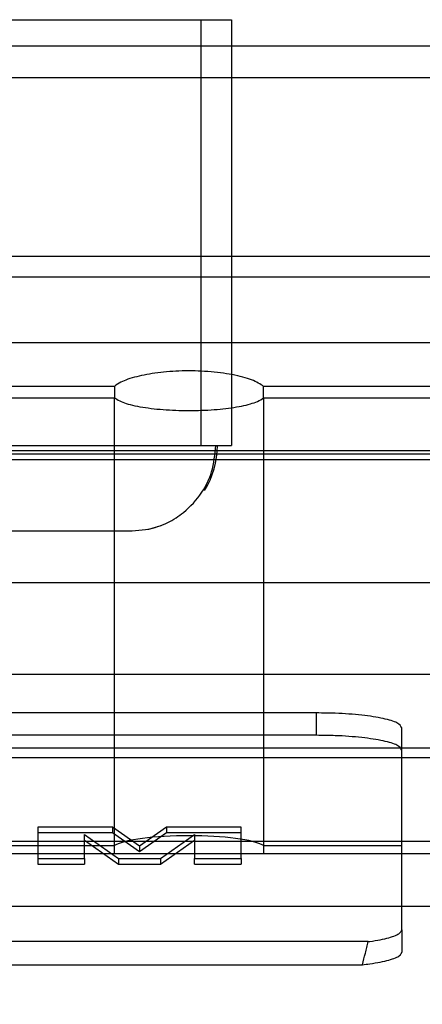
# Paper-space layout 'sales side' of a CAD drawing. Units: inches. Extents: x 0.1 to 10.4, y -0.5 to 7.5.
# Drawn here: x 7.5 to 7.5, y 5.5 to 5.6 of the extents above; entities that cross this region are included whole.
import ezdxf

# ---------------------------------------------------------------- set-up
doc = ezdxf.new("R2010")
doc.units = ezdxf.units.IN
doc.header["$MEASUREMENT"] = 0
doc.header["$PDSIZE"] = -1
doc.styles.add('SLDTEXTSTYLE6', font='TXT', dxfattribs={"width": 0.75})
doc.dimstyles.new('SLDDIMSTYLE11', dxfattribs={"dimtxt": 0.1041666666666667, "dimasz": 0.1, "dimexe": 0, "dimexo": 0.0625, "dimgap": 0.02604166666666667, "dimtad": 1, "dimlfac": 50, "dimrnd": 1e-09, "dimzin": 12, "dimdsep": 46, "dimtxsty": 'SLDTEXTSTYLE6', "dimsah": 1, "dimcen": 0.09, "dimadec": 0, "dimazin": 3, "dimtfac": 1, "dimtmove": 0, "dimatfit": 0, "dimfxl": 0, "dimfrac": 2, "dimtolj": 1, "dimtzin": 12, "dimarcsym": 0})
pattern_1 = [(45, (-0.2725499525042068, -0.7367733746791665), (-0.08838834764831843, 0.08838834764831845), [])]

# ---------------------------------------------------------------- blocks, each defined once
blk = doc.blocks.new('_D_44')
at = {"color": 0, "lineweight": -2}
for p, q in [((8.063695126912624, 5.610417403783482), (8.063695126912624, 5.311641512407947)), ((6.623695126912676, 5.360417403783486), (6.623695126912676, 5.311641512407947)), ((7.963695126912624, 5.311641512407947), (6.723695126912675, 5.311641512407947))]:
    blk.add_line(p, q, dxfattribs=at)
at = {"color": 0}
for points in [[(6.723695126912675, 5.328308179074614), (6.723695126912675, 5.29497484574128), (6.623695126912676, 5.311641512407947)], [(7.963695126912624, 5.328308179074614), (7.963695126912624, 5.29497484574128), (8.063695126912624, 5.311641512407947)]]:
    blk.add_solid(points, dxfattribs=at)
at = {"layer": 'Defpoints', "color": 0}
for p in [(8.063695126912624, 5.672917403783482), (6.623695126912676, 5.422917403783486), (6.623695126912676, 5.311641512407947)]:
    blk.add_point(p, dxfattribs=at)
at = {"color": 0, "insert": (7.324654897920928, 5.44184984574128), "char_height": 0.1041666666666667, "attachment_point": 2, "style": 'SLDTEXTSTYLE6'}
blk.add_mtext('\\A1;72', dxfattribs=at)

psp = doc.layouts.new('sales side')

# ---------------------------------------------------------------- hatches: boundary and pattern name
h = psp.add_hatch()
h.set_pattern_fill('ANSI31', color=256, style=0)
h.set_pattern_definition(pattern_1)
edge = h.paths.add_edge_path(flags=0)
edge.add_line((7.587404575731521, 5.688598107538338), (7.587404575731532, 5.685397045556988))
edge.add_line((7.587404575731532, 5.685397045556988), (7.436223473369322, 5.685397045556988))
edge.add_line((7.436223473369322, 5.685397045556988), (7.436223473369424, 5.680778864372157))
edge.add_line((7.436223473369424, 5.680778864372157), (7.587404575731511, 5.680778864372153))
edge.add_line((7.587404575731511, 5.680778864372153), (7.587404575731527, 5.678196264869523))
edge.add_line((7.587404575731527, 5.678196264869523), (7.585829772581924, 5.678196264869527))
edge.add_line((7.585829772581924, 5.678196264869527), (7.585829772581927, 5.549396967894275))
edge.add_line((7.585829772581927, 5.549396967894275), (7.587404575731528, 5.549396967894275))
edge.add_line((7.587404575731528, 5.549396967894275), (7.587404575731528, 5.54681436839163))
edge.add_line((7.587404575731528, 5.54681436839163), (7.436223473369436, 5.546814368391628))
edge.add_line((7.436223473369436, 5.546814368391628), (7.436223473369324, 5.542196187206808))
edge.add_line((7.436223473369324, 5.542196187206808), (7.587404575731528, 5.542196187206809))
edge.add_line((7.587404575731528, 5.542196187206809), (7.587404575731528, 5.538995125225464))
edge.add_line((7.587404575731528, 5.538995125225464), (7.597640796203962, 5.538995125225464))
edge.add_line((7.597640796203962, 5.538995125225464), (7.597640796203973, 5.549396967894276))
edge.add_line((7.597640796203973, 5.549396967894276), (7.603940008802395, 5.549396967894276))
edge.add_spline(control_points=[(7.603940008802395, 5.549396967894276), (7.604671627891597, 5.55012860886759), (7.605403246608332, 5.550860250213359), (7.606134864911731, 5.551591891972452)], knot_values=[0.1389361040650985, 0.1389361040650985, 0.1389361040650985, 0.1389361040650985, 0.1428782391054641, 0.1428782391054641, 0.1428782391054641, 0.1428782391054641], weights=[1, 1, 1, 1], degree=3, periodic=0)
edge.add_line((7.60613486491173, 5.551591891972453), (7.623876245038605, 5.551591891972453))
edge.add_line((7.623876245038605, 5.551591891972453), (7.632286465495428, 5.537024962838593))
edge.add_line((7.632286465495428, 5.537024962838593), (7.63228646549531, 5.533006813323689))
edge.add_line((7.63228646549531, 5.533006813323689), (7.64094788281813, 5.533006813323692))
edge.add_line((7.64094788281813, 5.533006813323692), (7.640947882818246, 5.69458641944003))
edge.add_line((7.640947882818246, 5.69458641944003), (7.632286465495302, 5.694586419440164))
edge.add_line((7.632286465495302, 5.694586419440164), (7.632286465495303, 5.676786772947979))
edge.add_spline(control_points=[(7.6322864654953, 5.676786772947981), (7.631499745469151, 5.676000028324646), (7.630713025903124, 5.675213283241202), (7.629926306853129, 5.674426537641745)], knot_values=[0.1358165376320674, 0.1358165376320674, 0.1358165376320674, 0.1358165376320674, 0.1400555722975181, 0.1400555722975181, 0.1400555722975181, 0.1400555722975181], weights=[1, 1, 1, 1], degree=3, periodic=0)
edge.add_line((7.629926306853129, 5.674426537641744), (7.627943144674071, 5.674426537641744))
edge.add_line((7.627943144674071, 5.674426537641744), (7.627943144674071, 5.67363913606694))
edge.add_line((7.627943144674071, 5.67363913606694), (7.626760319792396, 5.67363913606694))
edge.add_line((7.626760319792396, 5.67363913606694), (7.626760319792396, 5.677576143940955))
edge.add_line((7.626760319792396, 5.677576143940955), (7.625199851322074, 5.677576143940955))
edge.add_line((7.625199851322074, 5.677576143940955), (7.62519985132208, 5.68151315181497))
edge.add_line((7.62519985132208, 5.68151315181497), (7.611026622975617, 5.68151315181497))
edge.add_line((7.611026622975617, 5.68151315181497), (7.611026622975617, 5.677576143940955))
edge.add_line((7.611026622975617, 5.677576143940955), (7.609466154505305, 5.677576143940955))
edge.add_line((7.609466154505305, 5.677576143940955), (7.609466154505307, 5.67363913606694))
edge.add_line((7.609466154505307, 5.67363913606694), (7.608283329623632, 5.67363913606694))
edge.add_line((7.608283329623632, 5.67363913606694), (7.608283329623632, 5.674426537641744))
edge.add_line((7.608283329623632, 5.674426537641744), (7.607709616263465, 5.674426537641744))
edge.add_spline(control_points=[(7.607709616263468, 5.674426537641745), (7.606453081684192, 5.675683114625381), (7.605196545791187, 5.676939690295332), (7.603940008802394, 5.678196264869527)], knot_values=[0.362915304152145, 0.362915304152145, 0.362915304152145, 0.362915304152145, 0.3696968645177847, 0.3696968645177847, 0.3696968645177847, 0.3696968645177847], weights=[1, 1, 1, 1], degree=3, periodic=0)
edge.add_line((7.603940008802394, 5.678196264869527), (7.597640796203972, 5.678196264869523))
edge.add_line((7.597640796203972, 5.678196264869523), (7.597640796203972, 5.688598107538339))
edge.add_line((7.597640796203972, 5.688598107538339), (7.587404575731521, 5.688598107538338))
h = psp.add_hatch()
h.set_pattern_fill('ANSI31', color=256, style=0)
h.set_pattern_definition(pattern_1)
edge = h.paths.add_edge_path(flags=0)
edge.add_line((7.587404575731521, 5.688598107538338), (7.587404575731532, 5.685397045556988))
edge.add_line((7.587404575731532, 5.685397045556988), (7.436223473369322, 5.685397045556988))
edge.add_line((7.436223473369322, 5.685397045556988), (7.436223473369424, 5.680778864372157))
edge.add_line((7.436223473369424, 5.680778864372157), (7.587404575731511, 5.680778864372153))
edge.add_line((7.587404575731511, 5.680778864372153), (7.587404575731527, 5.678196264869523))
edge.add_line((7.587404575731527, 5.678196264869523), (7.585829772581924, 5.678196264869527))
edge.add_line((7.585829772581924, 5.678196264869527), (7.585829772581927, 5.549396967894275))
edge.add_line((7.585829772581927, 5.549396967894275), (7.587404575731528, 5.549396967894275))
edge.add_line((7.587404575731528, 5.549396967894275), (7.587404575731528, 5.54681436839163))
edge.add_line((7.587404575731528, 5.54681436839163), (7.436223473369436, 5.546814368391628))
edge.add_line((7.436223473369436, 5.546814368391628), (7.436223473369324, 5.542196187206808))
edge.add_line((7.436223473369324, 5.542196187206808), (7.587404575731528, 5.542196187206809))
edge.add_line((7.587404575731528, 5.542196187206809), (7.587404575731528, 5.538995125225464))
edge.add_line((7.587404575731528, 5.538995125225464), (7.597640796203962, 5.538995125225464))
edge.add_line((7.597640796203962, 5.538995125225464), (7.597640796203973, 5.549396967894276))
edge.add_line((7.597640796203973, 5.549396967894276), (7.603940008802395, 5.549396967894276))
edge.add_spline(control_points=[(7.603940008802395, 5.549396967894276), (7.604671627891597, 5.55012860886759), (7.605403246608332, 5.550860250213359), (7.606134864911731, 5.551591891972452)], knot_values=[0.1389361040650985, 0.1389361040650985, 0.1389361040650985, 0.1389361040650985, 0.1428782391054641, 0.1428782391054641, 0.1428782391054641, 0.1428782391054641], weights=[1, 1, 1, 1], degree=3, periodic=0)
edge.add_line((7.60613486491173, 5.551591891972453), (7.623876245038605, 5.551591891972453))
edge.add_line((7.623876245038605, 5.551591891972453), (7.632286465495428, 5.537024962838593))
edge.add_line((7.632286465495428, 5.537024962838593), (7.63228646549531, 5.533006813323689))
edge.add_line((7.63228646549531, 5.533006813323689), (7.64094788281813, 5.533006813323692))
edge.add_line((7.64094788281813, 5.533006813323692), (7.640947882818246, 5.69458641944003))
edge.add_line((7.640947882818246, 5.69458641944003), (7.632286465495302, 5.694586419440164))
edge.add_line((7.632286465495302, 5.694586419440164), (7.632286465495303, 5.676786772947979))
edge.add_spline(control_points=[(7.6322864654953, 5.676786772947981), (7.631499745469151, 5.676000028324646), (7.630713025903124, 5.675213283241202), (7.629926306853129, 5.674426537641745)], knot_values=[0.1358165376320674, 0.1358165376320674, 0.1358165376320674, 0.1358165376320674, 0.1400555722975181, 0.1400555722975181, 0.1400555722975181, 0.1400555722975181], weights=[1, 1, 1, 1], degree=3, periodic=0)
edge.add_line((7.629926306853129, 5.674426537641744), (7.627943144674071, 5.674426537641744))
edge.add_line((7.627943144674071, 5.674426537641744), (7.627943144674071, 5.67363913606694))
edge.add_line((7.627943144674071, 5.67363913606694), (7.626760319792396, 5.67363913606694))
edge.add_line((7.626760319792396, 5.67363913606694), (7.626760319792396, 5.677576143940955))
edge.add_line((7.626760319792396, 5.677576143940955), (7.625199851322074, 5.677576143940955))
edge.add_line((7.625199851322074, 5.677576143940955), (7.62519985132208, 5.68151315181497))
edge.add_line((7.62519985132208, 5.68151315181497), (7.611026622975617, 5.68151315181497))
edge.add_line((7.611026622975617, 5.68151315181497), (7.611026622975617, 5.677576143940955))
edge.add_line((7.611026622975617, 5.677576143940955), (7.609466154505305, 5.677576143940955))
edge.add_line((7.609466154505305, 5.677576143940955), (7.609466154505307, 5.67363913606694))
edge.add_line((7.609466154505307, 5.67363913606694), (7.608283329623632, 5.67363913606694))
edge.add_line((7.608283329623632, 5.67363913606694), (7.608283329623632, 5.674426537641744))
edge.add_line((7.608283329623632, 5.674426537641744), (7.607709616263465, 5.674426537641744))
edge.add_spline(control_points=[(7.607709616263468, 5.674426537641745), (7.606453081684192, 5.675683114625381), (7.605196545791187, 5.676939690295332), (7.603940008802394, 5.678196264869527)], knot_values=[0.362915304152145, 0.362915304152145, 0.362915304152145, 0.362915304152145, 0.3696968645177847, 0.3696968645177847, 0.3696968645177847, 0.3696968645177847], weights=[1, 1, 1, 1], degree=3, periodic=0)
edge.add_line((7.603940008802394, 5.678196264869527), (7.597640796203972, 5.678196264869523))
edge.add_line((7.597640796203972, 5.678196264869523), (7.597640796203972, 5.688598107538339))
edge.add_line((7.597640796203972, 5.688598107538339), (7.587404575731521, 5.688598107538338))
h = psp.add_hatch()
h.set_pattern_fill('ANSI31', color=256, style=0)
h.set_pattern_definition(pattern_1)
edge = h.paths.add_edge_path(flags=0)
edge.add_line((7.58582977258192, 5.552381313464966), (7.588191977306329, 5.552381313464966))
edge.add_line((7.588191977306329, 5.552381313464966), (7.588191977306328, 5.675211919298839))
edge.add_line((7.588191977306328, 5.675211919298839), (7.585829772581919, 5.675211919298839))
edge.add_line((7.585829772581919, 5.675211919298839), (7.585829772581924, 5.677574198837338))
edge.add_line((7.585829772581924, 5.677574198837338), (7.580711662345696, 5.677574198837338))
edge.add_spline(control_points=[(7.580711662345696, 5.677574198837338), (7.577791559675018, 5.676791735821903), (7.574871457223596, 5.676009271988213), (7.571951355017566, 5.675226807238746), (7.571443064322469, 5.675090606680227), (7.570934773634819, 5.674954406093923), (7.570426482954764, 5.674818205479276)], knot_values=[0.01448122224092085, 0.01448122224092085, 0.01448122224092085, 0.01448122224092085, 0.02599930530933616, 0.02599930530933616, 0.02599930530933616, 0.0280042126844696, 0.0280042126844696, 0.0280042126844696, 0.0280042126844696], weights=[1, 1, 1, 1, 1, 1, 1], degree=3, periodic=0)
edge.add_line((7.570426482954765, 5.674818205479272), (7.461075581894114, 5.674818205479275))
edge.add_spline(control_points=[(7.461075581894166, 5.674818205479275), (7.459603093039086, 5.675212770823464), (7.458130604120283, 5.675607335929845), (7.456658115141329, 5.676001900811742), (7.455680163086751, 5.676263950675904), (7.454702211005635, 5.676526000441025), (7.453724258898961, 5.676788050110767), (7.452746306792295, 5.677050099780509), (7.45176835466007, 5.67731214935487), (7.450790402503221, 5.677574198837336)], knot_values=[6.172530504536066e-14, 6.172530504536066e-14, 6.172530504536066e-14, 6.172530504536066e-14, 0.005808101311298421, 0.005808101311298421, 0.005808101311298421, 0.009665545877444899, 0.009665545877444899, 0.009665545877444899, 0.01352299044356266, 0.01352299044356266, 0.01352299044356266, 0.01352299044356266], weights=[1, 1, 1, 1, 1, 1, 1, 1, 1, 1], degree=3, periodic=0)
edge.add_line((7.450790402503172, 5.677574198837336), (7.44567229226696, 5.677574198837336))
edge.add_line((7.44567229226696, 5.677574198837336), (7.445672292266965, 5.675211919298838))
edge.add_line((7.445672292266965, 5.675211919298838), (7.443310087542545, 5.675211919298834))
edge.add_line((7.443310087542545, 5.675211919298834), (7.443310087542547, 5.552381313464962))
edge.add_line((7.443310087542547, 5.552381313464962), (7.445672292266956, 5.552381313464965))
edge.add_line((7.445672292266956, 5.552381313464965), (7.445672292266963, 5.550019033926454))
edge.add_line((7.445672292266963, 5.550019033926454), (7.450790402503173, 5.550019033926454))
edge.add_spline(control_points=[(7.450790402503219, 5.550019033926461), (7.452262891636172, 5.550413598233647), (7.453735380713314, 5.550808162749123), (7.455207869731414, 5.55120272748494), (7.45618582181199, 5.551464777252082), (7.45716377386652, 5.551726827116429), (7.458141725893994, 5.551988877081743), (7.459119677921455, 5.552250927047053), (7.460097629921862, 5.552512977113331), (7.461075581894156, 5.552775027284521)], knot_values=[0, 0, 0, 0, 0.005808101311303446, 0.005808101311303446, 0.005808101311303446, 0.009665545877454837, 0.009665545877454837, 0.009665545877454837, 0.01352299044350684, 0.01352299044350684, 0.01352299044350684, 0.01352299044350684], weights=[1, 1, 1, 1, 1, 1, 1, 1, 1, 1], degree=3, periodic=0)
edge.add_line((7.461075581894117, 5.552775027284523), (7.57042648295476, 5.552775027284524))
edge.add_spline(control_points=[(7.570426482954816, 5.552775027284524), (7.571898971809908, 5.552380461940332), (7.573371460728721, 5.551985896833942), (7.574843949707686, 5.551591331952043), (7.575821901762252, 5.551329282087883), (7.576799853843358, 5.551067232322766), (7.577777805950021, 5.550805182653027), (7.578755758056681, 5.550543132983289), (7.579733710188896, 5.550281083408926), (7.580711662345737, 5.550019033926463)], knot_values=[0, 0, 0, 0, 0.005808101311344199, 0.005808101311344199, 0.005808101311344199, 0.009665545877445818, 0.009665545877445818, 0.009665545877445818, 0.0135229904434867, 0.0135229904434867, 0.0135229904434867, 0.0135229904434867], weights=[1, 1, 1, 1, 1, 1, 1, 1, 1, 1], degree=3, periodic=0)
edge.add_line((7.580711662345697, 5.550019033926463), (7.585829772581927, 5.550019033926455))
edge.add_line((7.585829772581927, 5.550019033926455), (7.58582977258192, 5.552381313464966))
h = psp.add_hatch()
h.set_pattern_fill('ANSI31', color=256, style=0)
h.set_pattern_definition(pattern_1)
edge = h.paths.add_edge_path(flags=0)
edge.add_line((7.58582977258192, 5.552381313464966), (7.588191977306329, 5.552381313464966))
edge.add_line((7.588191977306329, 5.552381313464966), (7.588191977306328, 5.675211919298839))
edge.add_line((7.588191977306328, 5.675211919298839), (7.585829772581919, 5.675211919298839))
edge.add_line((7.585829772581919, 5.675211919298839), (7.585829772581924, 5.677574198837338))
edge.add_line((7.585829772581924, 5.677574198837338), (7.580711662345696, 5.677574198837338))
edge.add_spline(control_points=[(7.580711662345696, 5.677574198837338), (7.577791559675018, 5.676791735821903), (7.574871457223596, 5.676009271988213), (7.571951355017566, 5.675226807238746), (7.571443064322469, 5.675090606680227), (7.570934773634819, 5.674954406093923), (7.570426482954764, 5.674818205479276)], knot_values=[0.01448122224092085, 0.01448122224092085, 0.01448122224092085, 0.01448122224092085, 0.02599930530933616, 0.02599930530933616, 0.02599930530933616, 0.0280042126844696, 0.0280042126844696, 0.0280042126844696, 0.0280042126844696], weights=[1, 1, 1, 1, 1, 1, 1], degree=3, periodic=0)
edge.add_line((7.570426482954765, 5.674818205479272), (7.461075581894114, 5.674818205479275))
edge.add_spline(control_points=[(7.461075581894166, 5.674818205479275), (7.459603093039086, 5.675212770823464), (7.458130604120283, 5.675607335929845), (7.456658115141329, 5.676001900811742), (7.455680163086751, 5.676263950675904), (7.454702211005635, 5.676526000441025), (7.453724258898961, 5.676788050110767), (7.452746306792295, 5.677050099780509), (7.45176835466007, 5.67731214935487), (7.450790402503221, 5.677574198837336)], knot_values=[6.172530504536066e-14, 6.172530504536066e-14, 6.172530504536066e-14, 6.172530504536066e-14, 0.005808101311298421, 0.005808101311298421, 0.005808101311298421, 0.009665545877444899, 0.009665545877444899, 0.009665545877444899, 0.01352299044356266, 0.01352299044356266, 0.01352299044356266, 0.01352299044356266], weights=[1, 1, 1, 1, 1, 1, 1, 1, 1, 1], degree=3, periodic=0)
edge.add_line((7.450790402503172, 5.677574198837336), (7.44567229226696, 5.677574198837336))
edge.add_line((7.44567229226696, 5.677574198837336), (7.445672292266965, 5.675211919298838))
edge.add_line((7.445672292266965, 5.675211919298838), (7.443310087542545, 5.675211919298834))
edge.add_line((7.443310087542545, 5.675211919298834), (7.443310087542547, 5.552381313464962))
edge.add_line((7.443310087542547, 5.552381313464962), (7.445672292266956, 5.552381313464965))
edge.add_line((7.445672292266956, 5.552381313464965), (7.445672292266963, 5.550019033926454))
edge.add_line((7.445672292266963, 5.550019033926454), (7.450790402503173, 5.550019033926454))
edge.add_spline(control_points=[(7.450790402503219, 5.550019033926461), (7.452262891636172, 5.550413598233647), (7.453735380713314, 5.550808162749123), (7.455207869731414, 5.55120272748494), (7.45618582181199, 5.551464777252082), (7.45716377386652, 5.551726827116429), (7.458141725893994, 5.551988877081743), (7.459119677921455, 5.552250927047053), (7.460097629921862, 5.552512977113331), (7.461075581894156, 5.552775027284521)], knot_values=[0, 0, 0, 0, 0.005808101311303446, 0.005808101311303446, 0.005808101311303446, 0.009665545877454837, 0.009665545877454837, 0.009665545877454837, 0.01352299044350684, 0.01352299044350684, 0.01352299044350684, 0.01352299044350684], weights=[1, 1, 1, 1, 1, 1, 1, 1, 1, 1], degree=3, periodic=0)
edge.add_line((7.461075581894117, 5.552775027284523), (7.57042648295476, 5.552775027284524))
edge.add_spline(control_points=[(7.570426482954816, 5.552775027284524), (7.571898971809908, 5.552380461940332), (7.573371460728721, 5.551985896833942), (7.574843949707686, 5.551591331952043), (7.575821901762252, 5.551329282087883), (7.576799853843358, 5.551067232322766), (7.577777805950021, 5.550805182653027), (7.578755758056681, 5.550543132983289), (7.579733710188896, 5.550281083408926), (7.580711662345737, 5.550019033926463)], knot_values=[0, 0, 0, 0, 0.005808101311344199, 0.005808101311344199, 0.005808101311344199, 0.009665545877445818, 0.009665545877445818, 0.009665545877445818, 0.0135229904434867, 0.0135229904434867, 0.0135229904434867, 0.0135229904434867], weights=[1, 1, 1, 1, 1, 1, 1, 1, 1, 1], degree=3, periodic=0)
edge.add_line((7.580711662345697, 5.550019033926463), (7.585829772581927, 5.550019033926455))
edge.add_line((7.585829772581927, 5.550019033926455), (7.58582977258192, 5.552381313464966))

# ---------------------------------------------------------------- linework, layer by layer
for p, q in [((7.52762091550628, 5.564977718744105), (7.537739417059663, 5.564977718744105)), ((7.537739417158087, 5.553166695122057), (7.537739417059663, 5.564977718744105)), ((7.537739417059663, 5.564977718744105), (7.538585678093993, 5.564977718744105)), ((7.538585678093993, 5.564977718744105), (7.538585678093993, 5.553166695122058)), ((7.461075581894112, 5.564254804154425), (7.570426482954766, 5.564254804154425)), ((7.461075581894117, 5.563372612820496), (7.570426482954756, 5.563372612820499)), ((7.461075581894117, 5.558416208438482), (7.570426482954756, 5.55841620843848)), ((7.461075581894117, 5.557850376919684), (7.570426482954756, 5.557850376919687)), ((7.450790402503173, 5.55602018410859), (7.580711662345699, 5.556020184108592)), ((7.535332871461145, 5.554808583619517), (7.496169193387738, 5.554808583619518)), ((7.535332871461145, 5.554808583619517), (7.535332871461145, 5.554489084948139)), ((7.539476280001911, 5.554489084948139), (7.539476280001911, 5.554808583619518)), ((7.57042648295476, 5.554808583619517), (7.539476280001911, 5.554808583619518)), ((7.496169193387733, 5.554489084948139), (7.535332871461151, 5.554489084948139)), ((7.535332871461151, 5.541852809130527), (7.535332871461151, 5.554489084948139)), ((7.5394762800019, 5.554489084948139), (7.5394762800019, 5.541852809130527)), ((7.5394762800019, 5.554489084948139), (7.570426482954766, 5.554489084948139)), ((7.461075581894105, 5.553033252136883), (7.57042648295476, 5.553033252136879)), ((7.527620915506286, 5.553166695122059), (7.537739417158087, 5.553166695122057)), ((7.537739417158087, 5.553166695122057), (7.538585678093993, 5.553166695122058)), ((7.57042648295476, 5.552929672483182), (7.461075581894117, 5.552929672483182)), ((7.461075581894117, 5.552775027284522), (7.57042648295476, 5.552775027284523)), ((7.450790402503173, 5.549370576992308), (7.580711662345699, 5.549370576992309)), ((7.587404575731528, 5.54681436839163), (7.436223473369436, 5.546814368391627)), ((7.540947882818134, 5.54574963831439), (7.490554182030744, 5.545749638314389)), ((7.540947882818128, 5.54512928697391), (7.540947882818134, 5.54574963831439)), ((7.543310087542555, 5.542074953358191), (7.543310087542555, 5.545339445768721)), ((7.540947882818128, 5.54512928697391), (7.490554182030744, 5.545129286973909)), ((7.450790402503173, 5.544779857716877), (7.580711662345699, 5.544779857716877)), ((7.587404575731528, 5.544505277799221), (7.436223473369325, 5.544505277799222)), ((7.533204248499698, 5.542579256648327), (7.533204248499698, 5.541711015794175)), ((7.535276082915289, 5.542579256648327), (7.533204248499698, 5.542579256648327)), ((7.535276082915289, 5.542424168813207), (7.533204248499703, 5.542424168813207)), ((7.534502949798405, 5.541711015759991), (7.534502949798405, 5.542375762690125)), ((7.534502949798405, 5.542375762690125), (7.535449581291914, 5.541711015759992)), ((7.536025879993211, 5.542052286579942), (7.535276082915289, 5.542579256648327)), ((7.535276082915289, 5.542579256648327), (7.535276082915289, 5.542424168813207)), ((7.536025879993211, 5.541897198744819), (7.535276082915289, 5.542424168813207)), ((7.536774662460736, 5.542579256648327), (7.536025879993211, 5.542052286579942)), ((7.536774662460742, 5.542424168813207), (7.536025879993211, 5.541897198744819)), ((7.536609280967241, 5.541711015759993), (7.537554897850353, 5.542375762690124)), ((7.536774662460736, 5.542579256648327), (7.536774662460742, 5.542424168813207)), ((7.538853599149055, 5.542579256614144), (7.536774662460736, 5.542579256648327)), ((7.538853599149055, 5.542424168813207), (7.536774662460742, 5.542424168813207)), ((7.537554897850353, 5.542375762690124), (7.537554897850353, 5.541711015759993)), ((7.538853599149055, 5.541711015759992), (7.538853599149055, 5.542579256614144)), ((7.436223473369325, 5.542196187206807), (7.587404575731528, 5.542196187206809)), ((7.496169193387743, 5.542074953358191), (7.535332871461138, 5.542074953358191)), ((7.534502949798405, 5.542220674855008), (7.535449581291908, 5.541555927924873)), ((7.536609280967241, 5.541555927924873), (7.537554897850353, 5.542220674855008)), ((7.539476280001911, 5.542074953358191), (7.543310087542555, 5.542074953358191)), ((7.543310087542555, 5.541852809130527), (7.543310087542555, 5.542074953358191)), ((7.496169193387733, 5.541852809130527), (7.535332871461151, 5.541852809130527)), ((7.535332871461151, 5.541852809130527), (7.5394762800019, 5.541852809130527)), ((7.536025879993211, 5.542052286579942), (7.536025879993211, 5.541897198744819)), ((7.5394762800019, 5.541852809130527), (7.543310087542555, 5.541852809130527)), ((7.543310087542559, 5.540390146455741), (7.543310087542555, 5.541852809130527)), ((7.543310087542555, 5.541852809130527), (7.580711662345699, 5.541852809130527)), ((7.533204248499698, 5.541711015794175), (7.533204248499703, 5.541555927924872)), ((7.533204248499698, 5.541711015794175), (7.534502949798405, 5.541711015759991)), ((7.533204248499703, 5.541555927924872), (7.534502949798405, 5.541555927924873)), ((7.534502949798405, 5.541711015759991), (7.534502949798405, 5.541555927924873)), ((7.535449581291914, 5.541711015759992), (7.535449581291908, 5.541555927924873)), ((7.535449581291914, 5.541711015759992), (7.536609280967241, 5.541711015759993)), ((7.535449581291908, 5.541555927924873), (7.536609280967241, 5.541555927924873)), ((7.536609280967241, 5.541711015759993), (7.536609280967241, 5.541555927924873)), ((7.537554897850353, 5.541555927924873), (7.537554897850353, 5.541711015759993)), ((7.537554897850353, 5.541711015759993), (7.538853599149055, 5.541711015759992)), ((7.537554897850353, 5.541555927924873), (7.538853599149055, 5.541555927924872)), ((7.538853599149055, 5.541711015759992), (7.538853599149055, 5.541555927924872)), ((7.450790402503173, 5.54039014645574), (7.580711662345699, 5.540390146455743)), ((7.54331008754256, 5.539733480977898), (7.543310087542559, 5.540390146455741)), ((7.54331008754256, 5.539733480977898), (7.54331008754256, 5.539113129637416)), ((7.54237649529427, 5.539406806451741), (7.489125569554909, 5.539406806451738)), ((7.489285052730412, 5.538767167641097), (7.542217012118723, 5.538767167641098))]:
    psp.add_line(p, q)
at = {"flags": 128}
psp.add_lwpolyline([(7.53582977258218, 5.550804490397648), (7.536290615862534, 5.550849879499056), (7.536630879136301, 5.550944480134937)], dxfattribs=at)
psp.add_lwpolyline([(7.53582977258218, 5.550804490397648), (7.536290615862534, 5.550849879499056), (7.536630879136301, 5.550944480134937)], dxfattribs=at)
psp.add_arc((7.535829772582192, 5.553166695122041), 0.002362204724398076, 328.029912843585, 4.093161838084489e-10)
psp.add_ellipse((7.53740457573153, 5.541963881244357), major_axis=(0.002165354330720071, 0), ratio=0.1763269807084369, start_param=0.2951768864565011, end_param=2.846415767134844)
for points, knots in [([(7.539476280001917, 5.554808583619521), (7.539380866495008, 5.55487026659837), (7.539189955665772, 5.55499368674111), (7.538628810242302, 5.555140936221121), (7.5379463185781, 5.555229386979511), (7.537214505759116, 5.555246086707695), (7.536519137200319, 5.555193738125489), (7.535922909637735, 5.555081870748432), (7.535522624043329, 5.554944230971643), (7.535386517685351, 5.554846933391527), (7.535332871461145, 5.554808583619518)], [0, 0, 0, 0, 0.1363214817826581, 0.2727627143437862, 0.4058752970952347, 0.5339622657918255, 0.6592390243555185, 0.7853850887244052, 0.9154096853439575, 1, 1, 1, 1]), ([(7.539476280001917, 5.554808583619521), (7.539380866495008, 5.55487026659837), (7.539189955665772, 5.55499368674111), (7.538628810242302, 5.555140936221121), (7.5379463185781, 5.555229386979511), (7.537214505759116, 5.555246086707695), (7.536519137200319, 5.555193738125489), (7.535922909637735, 5.555081870748432), (7.535522624043329, 5.554944230971643), (7.535386517685351, 5.554846933391527), (7.535332871461145, 5.554808583619518)], [0, 0, 0, 0, 0.1363214817826581, 0.2727627143437862, 0.4058752970952347, 0.5339622657918255, 0.6592390243555185, 0.7853850887244052, 0.9154096853439575, 1, 1, 1, 1]), ([(7.535332871461156, 5.554489084948147), (7.53542696989973, 5.554434958997617), (7.535615240726567, 5.554326664560278), (7.536168581050885, 5.554211432411093), (7.536844284651073, 5.554144449733451), (7.537577533123269, 5.554130850457494), (7.538283419361745, 5.554168628277409), (7.538888774753579, 5.554255438993038), (7.539289223970194, 5.554368599505395), (7.53942395436967, 5.554455381266368), (7.5394762800019, 5.554489084948141)], [0, 0, 0, 0, 0.1345729321192148, 0.2692516218593734, 0.4013222749235589, 0.5306531271498651, 0.658698209991051, 0.7870759556949983, 0.9173060773297671, 1, 1, 1, 1]), ([(7.535332871461156, 5.554489084948147), (7.53542696989973, 5.554434958997617), (7.535615240726567, 5.554326664560278), (7.536168581050885, 5.554211432411093), (7.536844284651073, 5.554144449733451), (7.537577533123269, 5.554130850457494), (7.538283419361745, 5.554168628277409), (7.538888774753579, 5.554255438993038), (7.539289223970194, 5.554368599505395), (7.53942395436967, 5.554455381266368), (7.5394762800019, 5.554489084948141)], [0, 0, 0, 0, 0.1345729321192148, 0.2692516218593734, 0.4013222749235589, 0.5306531271498651, 0.658698209991051, 0.7870759556949983, 0.9173060773297671, 1, 1, 1, 1]), ([(7.53625960452096, 5.550843926157119), (7.536439668376802, 5.55088873559139), (7.536688370984963, 5.550950625986447), (7.537027277516519, 5.551145265829412), (7.537378387729361, 5.551398068002607), (7.537764665609699, 5.551817182588347), (7.538081145883542, 5.552460791130072), (7.538123056639497, 5.552918427663573), (7.538145793191549, 5.553166695122052)], [0, 0, 0, 0, 0.2423177994122637, 0.33468720546737, 0.4102621709856288, 0.6205367193615221, 0.7941414695417774, 1, 1, 1, 1]), ([(7.53625960452096, 5.550843926157119), (7.536439668376802, 5.55088873559139), (7.536688370984963, 5.550950625986447), (7.537027277516519, 5.551145265829412), (7.537378387729361, 5.551398068002607), (7.537764665609699, 5.551817182588347), (7.538081145883542, 5.552460791130072), (7.538123056639497, 5.552918427663573), (7.538145793191549, 5.553166695122052)], [0, 0, 0, 0, 0.2423177994122637, 0.33468720546737, 0.4102621709856288, 0.6205367193615221, 0.7941414695417774, 1, 1, 1, 1]), ([(7.517719536361716, 5.550804490397648), (7.517748913457346, 5.550804490397648), (7.517809427325174, 5.550804490397648), (7.518313223059179, 5.550804490397648), (7.519148610401762, 5.550804490397648), (7.520326417799056, 5.550804490397649), (7.521774149952279, 5.550804490397649), (7.523397087698906, 5.550804490397648), (7.525084708895368, 5.550804490397649), (7.526774654471954, 5.550804490397649), (7.528464600048542, 5.550804490397649), (7.530152221244996, 5.550804490397649), (7.531775158991628, 5.550804490397649), (7.533222891144852, 5.550804490397649), (7.534400698542139, 5.550804490397649), (7.535236085884722, 5.550804490397649), (7.535739881618735, 5.550804490397649), (7.535800395486564, 5.550804490397649), (7.535829772582197, 5.550804490397649)], [0, 0, 0, 0, 0.05825801621085504, 0.1200056648645489, 0.1843204068814251, 0.2499999999999975, 0.3156795931186009, 0.3799943351354091, 0.4417419837891438, 0.5000000000003422, 0.5582580162107513, 0.6200056648645268, 0.6843204068814873, 0.7500000000000597, 0.8156795931185461, 0.8799943351353786, 0.941741983789127, 1, 1, 1, 1]), ([(7.517719536361716, 5.550804490397648), (7.517748913457346, 5.550804490397648), (7.517809427325174, 5.550804490397648), (7.518313223059179, 5.550804490397648), (7.519148610401762, 5.550804490397648), (7.520326417799056, 5.550804490397649), (7.521774149952279, 5.550804490397649), (7.523397087698906, 5.550804490397648), (7.525084708895368, 5.550804490397649), (7.526774654471954, 5.550804490397649), (7.528464600048542, 5.550804490397649), (7.530152221244996, 5.550804490397649), (7.531775158991628, 5.550804490397649), (7.533222891144852, 5.550804490397649), (7.534400698542139, 5.550804490397649), (7.535236085884722, 5.550804490397649), (7.535739881618735, 5.550804490397649), (7.535800395486564, 5.550804490397649), (7.535829772582197, 5.550804490397649)], [0, 0, 0, 0, 0.05825801621085504, 0.1200056648645489, 0.1843204068814251, 0.2499999999999975, 0.3156795931186009, 0.3799943351354091, 0.4417419837891438, 0.5000000000003422, 0.5582580162107513, 0.6200056648645268, 0.6843204068814873, 0.7500000000000597, 0.8156795931185461, 0.8799943351353786, 0.941741983789127, 1, 1, 1, 1]), ([(7.543310087542555, 5.545339445768722), (7.543283974542473, 5.54538556123028), (7.543231748542308, 5.545477792153397), (7.542824481552886, 5.545600716385952), (7.542225079442501, 5.545693482925159), (7.541560891597928, 5.545742636040341), (7.541122021642298, 5.54574764916218), (7.540947882818128, 5.545749638314391)], [0, 0, 0, 0, 0.214693860989477, 0.4293877219801308, 0.6440815829742615, 0.8587754439649404, 1, 1, 1, 1]), ([(7.543310087542555, 5.545339445768722), (7.543283974542473, 5.54538556123028), (7.543231748542308, 5.545477792153397), (7.542824481552886, 5.545600716385952), (7.542225079442501, 5.545693482925159), (7.541560891597928, 5.545742636040341), (7.541122021642298, 5.54574764916218), (7.540947882818128, 5.545749638314391)], [0, 0, 0, 0, 0.214693860989477, 0.4293877219801308, 0.6440815829742615, 0.8587754439649404, 1, 1, 1, 1]), ([(7.543310087542555, 5.544719094428241), (7.54328397454247, 5.544765209889798), (7.543231748542301, 5.544857440812912), (7.54282448155289, 5.544980365045476), (7.542225079442512, 5.545073131584681), (7.54156089159794, 5.545122284699859), (7.541122021642304, 5.545127297821699), (7.540947882818134, 5.54512928697391)], [0, 0, 0, 0, 0.2146938609918237, 0.4293877219822226, 0.644081582971111, 0.8587754439633883, 1, 1, 1, 1]), ([(7.543310087542555, 5.544719094428241), (7.54328397454247, 5.544765209889798), (7.543231748542301, 5.544857440812912), (7.54282448155289, 5.544980365045476), (7.542225079442512, 5.545073131584681), (7.54156089159794, 5.545122284699859), (7.541122021642304, 5.545127297821699), (7.540947882818134, 5.54512928697391)], [0, 0, 0, 0, 0.2146938609918237, 0.4293877219822226, 0.644081582971111, 0.8587754439633883, 1, 1, 1, 1]), ([(7.54237649529427, 5.539406806451741), (7.542392229948499, 5.539408916483427), (7.542617212704599, 5.539439086879129), (7.542986679725605, 5.539511970216082), (7.543269766394663, 5.539626991452065), (7.54329863342067, 5.539703230251626), (7.54331008754256, 5.53973348097793)], [0, 0, 0, 0, 0.02751423507848327, 0.3934136937459319, 0.7593131524093483, 0.9999999999999999, 0.9999999999999999, 0.9999999999999999, 0.9999999999999999]), ([(7.54237649529427, 5.539406806451741), (7.542392229948499, 5.539408916483427), (7.542617212704599, 5.539439086879129), (7.542986679725605, 5.539511970216082), (7.543269766394663, 5.539626991452065), (7.54329863342067, 5.539703230251626), (7.54331008754256, 5.53973348097793)], [0, 0, 0, 0, 0.02751423507848327, 0.3934136937459319, 0.7593131524093483, 0.9999999999999999, 0.9999999999999999, 0.9999999999999999, 0.9999999999999999]), ([(7.542217012118718, 5.53876716764108), (7.54224518248577, 5.538873349879337), (7.542287443860486, 5.53903264518957), (7.542339308842691, 5.539246199656766), (7.542364099428401, 5.539353269203562), (7.542376495294252, 5.539406806451711)], [0, 0, 0, 0, 0.4998850908994874, 0.7499309860395507, 0.9999999999999999, 0.9999999999999999, 0.9999999999999999, 0.9999999999999999]), ([(7.542217012118718, 5.53876716764108), (7.54224518248577, 5.538873349879337), (7.542287443860486, 5.53903264518957), (7.542339308842691, 5.539246199656766), (7.542364099428401, 5.539353269203562), (7.542376495294252, 5.539406806451711)], [0, 0, 0, 0, 0.4998850908994874, 0.7499309860395507, 0.9999999999999999, 0.9999999999999999, 0.9999999999999999, 0.9999999999999999]), ([(7.542217012118723, 5.538767167641098), (7.542286921325584, 5.538775475775203), (7.542575197715021, 5.538809735052488), (7.542986073862985, 5.538891769839621), (7.543269859172515, 5.53900661699395), (7.54329865977629, 5.539082872344042), (7.54331008754256, 5.539113129637416)], [0, 0, 0, 0, 0.1075055846811262, 0.4433081590792757, 0.7791107334739017, 1, 1, 1, 1]), ([(7.542217012118723, 5.538767167641098), (7.542286921325584, 5.538775475775203), (7.542575197715021, 5.538809735052488), (7.542986073862985, 5.538891769839621), (7.543269859172515, 5.53900661699395), (7.54329865977629, 5.539082872344042), (7.54331008754256, 5.539113129637416)], [0, 0, 0, 0, 0.1075055846811262, 0.4433081590792757, 0.7791107334739017, 1, 1, 1, 1])]:
    psp.add_open_spline(points, degree=3, knots=knots)

# ---------------------------------------------------------------- dimensions: what is measured, and where the dimension line sits
dim = psp.add_linear_dim(base=(6.623695126912676, 5.311641512407947), p1=(8.063695126912624, 5.672917403783482), p2=(6.623695126912676, 5.422917403783486), angle=7.060831392849006e-13, dimstyle='SLDDIMSTYLE11')
dim.commit()
dim.dimension.update_dxf_attribs({"geometry": '_D_44', "text_midpoint": (7.324654897920928, 5.311641512407947), "dimtype": 160})

doc.saveas('drawing.dxf')
